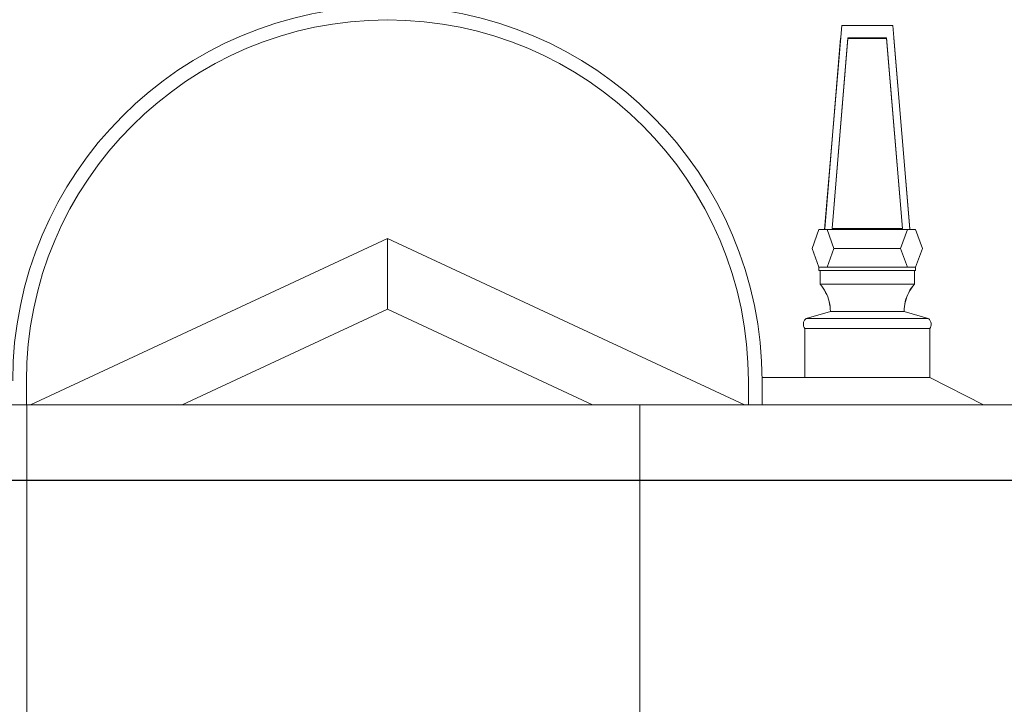
# Model space of a CAD drawing. Units: millimetres. Extents: x 13257 to 24187, y 9908 to 12810.
# Drawn here: x 20996 to 21141, y 12378 to 12478 of the extents above; entities that cross this region are included whole.
import ezdxf

# ---------------------------------------------------------------- set-up
doc = ezdxf.new("R2010")
doc.units = ezdxf.units.MM
doc.layers.add('!!!_Poziomy', color=6, linetype='Continuous', plot=False)
doc.layers.add('WAW_WIDOKOWA', color=8, linetype='Continuous', lineweight=13)
doc.layers.add('WAW_WYPEŁNIENIE', color=251, linetype='Continuous', lineweight=0)

msp = doc.modelspace()

# ---------------------------------------------------------------- hatches: boundary and pattern name
at = {"layer": 'WAW_WYPEŁNIENIE'}
h = msp.add_hatch(dxfattribs=at)
h.set_pattern_fill('_USER', color=256, scale=90, angle=90, pattern_type=0)
h.set_pattern_definition([(90, (20817.085, 12421.78), (-90, 6e-15), [])])
h.paths.add_polyline_path([(20962.08, 12200.72), (20962.08, 12296.72), (20959.08, 12296.72), (20959.08, 12302.72), (20956.08, 12302.72), (20956.08, 12308.72), (20954.72, 12311.39), (20947.96, 12318.05), (20945.71, 12316.9), (20945.71, 12323.63), (21044.08, 12373.76), (21142.46, 12323.63), (21142.46, 12316.9), (21140.21, 12318.05), (21133.45, 12311.39), (21132.08, 12308.72), (21132.08, 12302.72), (21129.08, 12302.72), (21129.08, 12296.72), (21126.08, 12296.72), (21126.08, 12200.72)], flags=16)
h.paths.add_polyline_path([(21285.08, 12421.78), (21477.08, 12421.78), (21477.08, 12331.98), (21395.08, 12373.76), (21296.71, 12323.63), (21285.08, 12329.56)], flags=17)
h.paths.add_polyline_path([(21592.58, 12200.72), (21592.58, 12296.72), (21589.58, 12296.72), (21589.58, 12302.72), (21586.58, 12302.72), (21586.58, 12308.72), (21585.22, 12311.39), (21578.46, 12318.05), (21576.21, 12316.9), (21576.21, 12323.63), (21674.58, 12373.76), (21772.96, 12323.63), (21772.96, 12316.9), (21770.71, 12318.05), (21763.95, 12311.39), (21762.58, 12308.72), (21762.58, 12302.72), (21759.58, 12302.72), (21759.58, 12296.72), (21756.58, 12296.72), (21756.58, 12200.72)], flags=16)
h.paths.add_polyline_path([(21892.46, 12200.72), (21892.46, 12296.72), (21889.46, 12296.72), (21889.46, 12302.72), (21886.46, 12302.72), (21886.46, 12308.72), (21885.1, 12311.39), (21878.34, 12318.05), (21876.09, 12316.9), (21876.09, 12323.63), (21974.46, 12373.76), (22072.84, 12323.63), (22072.84, 12316.9), (22070.59, 12318.05), (22063.83, 12311.39), (22062.46, 12308.72), (22062.46, 12302.72), (22059.46, 12302.72), (22059.46, 12296.72), (22056.46, 12296.72), (22056.46, 12200.72)], flags=16)
edge = h.paths.add_edge_path()
edge.add_line((22655.08, 12421.78), (22620.56, 12421.78))
edge.add_arc((22586.78, 12301.74), 124.7, 65.4516, 74.2824, ccw=False)
edge.add_line((22638.59, 12415.17), (22649.92, 12414.26))
edge.add_line((22649.92, 12414.26), (22655.08, 12414.68))
edge.add_line((22655.08, 12414.68), (22655.08, 12421.78))
h.paths.add_polyline_path([(22695.08, 12421.78), (22743.87, 12421.78), (22695.08, 12417.88)])
edge = h.paths.add_edge_path()
edge.add_line((22151.88, 12151.44), (22151.88, 12271.63))
edge.add_line((22151.88, 12271.63), (22136.88, 12278.62))
edge.add_line((22136.88, 12278.62), (22136.88, 12328.22))
edge.add_arc((22129.38, 12328.22), 7.5, 0, 36.8699)
edge.add_line((22135.38, 12332.72), (22147.38, 12332.72))
edge.add_line((22147.38, 12332.72), (22147.38, 12338))
edge.add_line((22147.38, 12338), (22151.88, 12338.36))
edge.add_line((22151.88, 12338.36), (22151.88, 12366.4))
edge.add_line((22151.88, 12366.4), (22148.88, 12366.16))
edge.add_line((22148.88, 12366.16), (22148.88, 12374.16))
edge.add_line((22148.88, 12374.16), (22491.51, 12401.59))
edge.add_line((22491.51, 12401.59), (22490.71, 12411.63))
edge.add_line((22490.71, 12411.63), (22534.97, 12415.17))
edge.add_arc((22586.78, 12301.74), 124.7, 105.7176, 114.5484, ccw=False)
edge.add_line((22553, 12421.78), (21519.08, 12421.78))
edge.add_line((21519.08, 12421.78), (21519.08, 12269.54))
edge.add_line((21519.08, 12269.54), (21477.08, 12269.54))
edge.add_line((21477.08, 12269.54), (21477.08, 12200.72))
edge.add_line((21477.08, 12200.72), (21313.08, 12200.72))
edge.add_line((21313.08, 12200.72), (21313.08, 12202.29))
edge.add_line((21313.08, 12202.29), (21245.08, 12202.29))
edge.add_line((21245.08, 12202.29), (21245.08, 12421.78))
edge.add_line((21245.08, 12421.78), (20817.08, 12421.78))
edge.add_line((20817.08, 12421.78), (20817.08, 12151.44))
edge.add_line((20817.08, 12151.44), (22151.88, 12151.44))
h.paths.add_polyline_path([(22151.88, 12284.87), (22151.88, 12297.22), (22148.88, 12297.22), (22148.88, 12286.27)])

# ---------------------------------------------------------------- linework, layer by layer
at = {"layer": '!!!_Poziomy', "color": 4}
msp.add_lwpolyline([(13256.98, 12410.72), (24186.98, 12410.72)], dxfattribs=at)
at = {"layer": 'WAW_WIDOKOWA'}
for p, q in [((21114.27, 12447.52), (21116.77, 12477.52)), ((21116.77, 12477.52), (21124.27, 12477.52)), ((21124.27, 12477.52), (21126.77, 12447.52)), ((21116.62, 12475.63), (21114.28, 12447.63)), ((21117.69, 12475.68), (21115.36, 12447.67)), ((21115.37, 12447.67), (21117.69, 12475.6)), ((21123.35, 12475.68), (21117.69, 12475.68)), ((21117.69, 12475.6), (21117.69, 12475.68)), ((21117.69, 12475.6), (21123.35, 12475.6)), ((21125.69, 12447.67), (21123.35, 12475.68)), ((21123.35, 12475.6), (21123.35, 12475.68)), ((21123.35, 12475.6), (21125.68, 12447.67)), ((21126.77, 12447.63), (21124.43, 12475.63)), ((21113.43, 12447.52), (21112.43, 12444.77)), ((21114.62, 12447.52), (21113.43, 12447.52)), ((21126.77, 12447.52), (21114.27, 12447.52)), ((21115.62, 12444.77), (21114.62, 12447.52)), ((21114.62, 12447.52), (21115.62, 12444.77)), ((21114.62, 12447.52), (21126.43, 12447.52)), ((21115.36, 12447.67), (21125.69, 12447.67)), ((21115.93, 12447.52), (21125.12, 12447.52)), ((21126.43, 12447.52), (21125.43, 12444.77)), ((21125.43, 12444.77), (21126.43, 12447.52)), ((21127.62, 12447.52), (21126.43, 12447.52)), ((21128.62, 12444.77), (21127.62, 12447.52)), ((21050.08, 12446.22), (20997.68, 12421.78)), ((21050.08, 12435.83), (21050.08, 12446.22)), ((21050.08, 12446.22), (21102.49, 12421.78)), ((21112.43, 12444.77), (21113.43, 12442.02)), ((21114.62, 12442.02), (21115.62, 12444.77)), ((21115.62, 12444.77), (21114.62, 12442.02)), ((21115.62, 12444.77), (21125.43, 12444.77)), ((21115.93, 12444.77), (21115.62, 12444.77)), ((21125.43, 12444.77), (21125.12, 12444.77)), ((21125.43, 12444.77), (21126.43, 12442.02)), ((21126.43, 12442.02), (21125.43, 12444.77)), ((21127.62, 12442.02), (21128.62, 12444.77)), ((21113.42, 12441.52), (21113.42, 12442.02)), ((21113.42, 12442.02), (21127.63, 12442.02)), ((21127.63, 12441.52), (21113.42, 12441.52)), ((21113.43, 12442.02), (21114.62, 12442.02)), ((21113.61, 12439.52), (21113.61, 12441.52)), ((21113.61, 12441.52), (21127.44, 12441.52)), ((21126.43, 12442.02), (21114.62, 12442.02)), ((21125.12, 12442.02), (21115.93, 12442.02)), ((21126.43, 12442.02), (21127.62, 12442.02)), ((21127.44, 12441.52), (21127.44, 12439.52)), ((21127.63, 12442.02), (21127.63, 12441.52)), ((21127.44, 12439.52), (21113.61, 12439.52)), ((21113.61, 12439.52), (21127.44, 12439.52)), ((21127.44, 12439.52), (21113.61, 12439.52)), ((21115.11, 12439.52), (21125.94, 12439.52)), ((21050.08, 12435.83), (21019.97, 12421.78)), ((21050.08, 12435.83), (21080.2, 12421.78)), ((21115.11, 12435.52), (21111.58, 12434.48)), ((21115.11, 12435.52), (21125.94, 12435.52)), ((21125.94, 12435.52), (21115.11, 12435.52)), ((21115.11, 12435.52), (21125.94, 12435.52)), ((21125.94, 12435.52), (21115.11, 12435.52)), ((21125.94, 12435.52), (21129.47, 12434.48)), ((21111.58, 12434.48), (21115.11, 12434.48)), ((21129.47, 12434.48), (21111.58, 12434.48)), ((21125.94, 12434.48), (21129.47, 12434.48)), ((21111.35, 12433.02), (21129.69, 12433.02)), ((21111.35, 12425.8), (21111.35, 12433.02)), ((21129.69, 12433.02), (21111.36, 12433.02)), ((21111.36, 12433.02), (21129.69, 12433.02)), ((21125.94, 12433.02), (21115.11, 12433.02)), ((21129.69, 12433.02), (21129.69, 12425.8)), ((20997.08, 12425.31), (20997.08, 12421.78)), ((20997.08, 12421.78), (20997.08, 12425.31)), ((21103.08, 12421.78), (21103.08, 12425.31)), ((21103.08, 12425.31), (21103.08, 12421.78)), ((21105.08, 12425.8), (21124.49, 12425.8)), ((21105.08, 12425.8), (21129.69, 12425.8)), ((21105.08, 12421.78), (21105.08, 12425.31)), ((21129.69, 12425.8), (21111.35, 12425.8)), ((21137.59, 12421.78), (21129.69, 12425.8)), ((21245.08, 12421.78), (20817.08, 12421.78))]:
    msp.add_line(p, q, dxfattribs=at)
for radius in [55, 53, 53]:
    msp.add_arc((21050.08, 12425.31), radius, 0, 180, dxfattribs=at)
for points in [[(21113.61, 12439.52), (21113.93, 12439.15), (21114.47, 12438.34), (21114.99, 12436.97), (21115.1, 12436), (21115.11, 12435.52)], [(21113.61, 12439.52), (21113.92, 12439.15), (21114.47, 12438.34), (21114.99, 12436.97), (21115.11, 12436), (21115.11, 12435.52)], [(21127.44, 12439.52), (21127.12, 12439.15), (21126.58, 12438.34), (21126.06, 12436.97), (21125.94, 12436), (21125.94, 12435.52)], [(21125.94, 12435.52), (21125.94, 12436), (21126.06, 12436.97), (21126.57, 12438.34), (21127.12, 12439.15), (21127.44, 12439.52)]]:
    msp.add_open_spline(points, degree=3, dxfattribs=at)
for points, knots in [([(21111.58, 12434.48), (21111.52, 12434.44), (21111.4, 12434.33), (21111.26, 12434.14), (21111.17, 12433.92), (21111.13, 12433.64), (21111.17, 12433.32), (21111.28, 12433.11), (21111.36, 12433.02)], [0, 0, 0, 0, 0.142857, 0.285714, 0.428571, 0.571429, 0.785714, 1, 1, 1, 1]), ([(21111.4, 12434.32), (21111.35, 12434.27), (21111.26, 12434.14), (21111.17, 12433.92), (21111.13, 12433.64), (21111.17, 12433.32), (21111.28, 12433.11), (21111.36, 12433.02)], [0.1428571, 0.1428571, 0.1428571, 0.1428571, 0.2857143, 0.4285714, 0.5714286, 0.7857143, 1, 1, 1, 1]), ([(21129.47, 12434.48), (21129.53, 12434.44), (21129.65, 12434.33), (21129.79, 12434.14), (21129.88, 12433.92), (21129.92, 12433.64), (21129.88, 12433.32), (21129.77, 12433.11), (21129.69, 12433.02)], [0, 0, 0, 0, 0.142857, 0.285714, 0.428571, 0.571429, 0.785714, 1, 1, 1, 1]), ([(21129.69, 12433.02), (21129.77, 12433.11), (21129.88, 12433.32), (21129.92, 12433.64), (21129.88, 12433.92), (21129.79, 12434.14), (21129.7, 12434.27), (21129.64, 12434.32)], [-1, -1, -1, -1, -0.7857143, -0.5714286, -0.4285714, -0.2857143, -0.1428571, -0.1428571, -0.1428571, -0.1428571])]:
    msp.add_open_spline(points, degree=3, knots=knots, dxfattribs=at)

doc.saveas('drawing.dxf')
